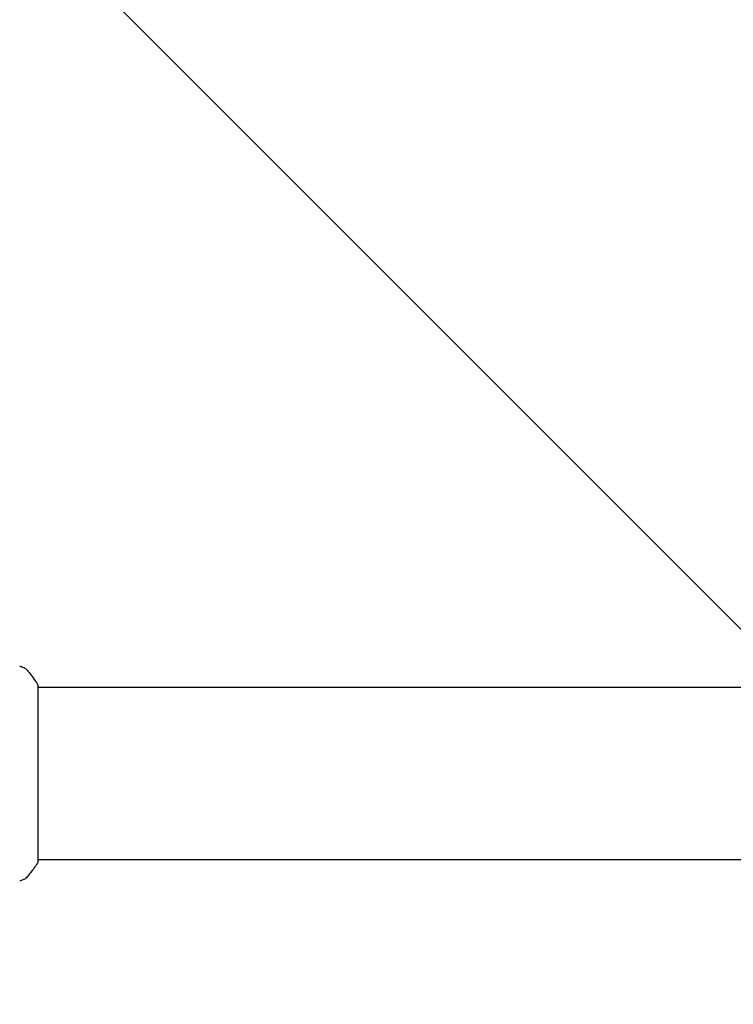
# Model space of a CAD drawing. Units: millimetres. Extents: x -5640 to 5954, y -4940 to 4654.
# Drawn here: x -665 to -508, y 1031 to 1248 of the extents above; entities that cross this region are included whole.
import ezdxf

# ---------------------------------------------------------------- set-up
doc = ezdxf.new("R2010")
doc.units = ezdxf.units.MM
doc.header["$LTSCALE"] = 20
doc.linetypes.add('HIDDEN', pattern=[9.525, 6.35, -3.175])
for name, color, linetype in [('2d', 230, 'Continuous'), ('EN-Free_Space', 10, 'HIDDEN'), ('EN-Free_Space_Hatch', 10, 'HIDDEN')]:
    doc.layers.add(name, color=color, linetype=linetype)

msp = doc.modelspace()

# ---------------------------------------------------------------- hatches: boundary and pattern name
at = {"layer": 'EN-Free_Space_Hatch'}
h = msp.add_hatch(dxfattribs=at)
h.set_pattern_fill('ANSI31', color=256, scale=100, angle=-90)
h.set_pattern_definition([(315, (-765.1, 923.54), (224.506, 224.506), [])])
edge = h.paths.add_edge_path()
edge.add_arc((-3640.07, 541), 1000, 90, 270)
edge.add_line((-3640.07, -459), (-784.09, -459))
edge.add_arc((-784.09, 541), 1000, -90, 90)
edge.add_line((-784.09, 1541), (-3640.07, 1541))

# ---------------------------------------------------------------- linework, layer by layer
at = {"layer": '2d'}
for p, q in [((-661.09, 1062.5), (-661.09, 1101.5)), ((-395.51, 1101), (-661.09, 1101)), ((-395.51, 1063), (-661.09, 1063))]:
    msp.add_line(p, q, dxfattribs=at)
for points, knots in [([(-665.18, 1105.69), (-665.18, 1105.69), (-665.18, 1105.69), (-665.18, 1105.69), (-665.18, 1105.69), (-665.18, 1105.69)], [0.00233076358, 0.00233076358, 0.00233076358, 0.00233076358, 0.00233614505, 0.00233614505, 0.00234726556, 0.00234726556, 0.00234726556, 0.00234726556]), ([(-665.18, 1105.69), (-665.12, 1105.68), (-665.04, 1105.66), (-664.86, 1105.62), (-664.77, 1105.59), (-664.53, 1105.5), (-664.38, 1105.44), (-664.02, 1105.24), (-663.81, 1105.08), (-663.53, 1104.81), (-663.44, 1104.72), (-663.36, 1104.61)], [0, 0, 0, 0, 0.281105, 0.281105, 0.591987, 0.591987, 1.075535, 1.075535, 1.846945, 1.846945, 2.242897, 2.242897, 2.242897, 2.242897]), ([(-663.36, 1104.61), (-662.73, 1103.83), (-662.1, 1102.99), (-661.37, 1101.92), (-661.23, 1101.71), (-661.09, 1101.5)], [0, 0, 0, 0, 3.150023, 3.150023, 3.901435, 3.901435, 3.901435, 3.901435]), ([(-661.09, 1062.5), (-661.58, 1061.76), (-662.09, 1061.03), (-662.86, 1060.01), (-663.11, 1059.7), (-663.36, 1059.39)], [0, 0, 0, 0, 2.660887, 2.660887, 3.904745, 3.904745, 3.904745, 3.904745]), ([(-663.36, 1059.39), (-663.56, 1059.13), (-663.8, 1058.91), (-664.21, 1058.65), (-664.35, 1058.58), (-664.61, 1058.47), (-664.73, 1058.42), (-664.96, 1058.35), (-665.08, 1058.33), (-665.18, 1058.31)], [0, 0, 0, 0, 0.971802, 0.971802, 1.448447, 1.448447, 1.834818, 1.834818, 2.252163, 2.252163, 2.252163, 2.252163])]:
    msp.add_open_spline(points, degree=3, knots=knots, dxfattribs=at)
msp.add_open_spline([(-663.36, 1104.61), (-663.36, 1104.61), (-663.36, 1104.61), (-663.36, 1104.61)], degree=3, dxfattribs=at)
at = {"layer": 'EN-Free_Space', "flags": 128}
msp.add_lwpolyline([(-3640.07, 1541, 1), (-3640.07, -459), (-784.09, -459, 1), (-784.09, 1541)], format="xyb", close=True, dxfattribs=at)

doc.saveas('drawing.dxf')
